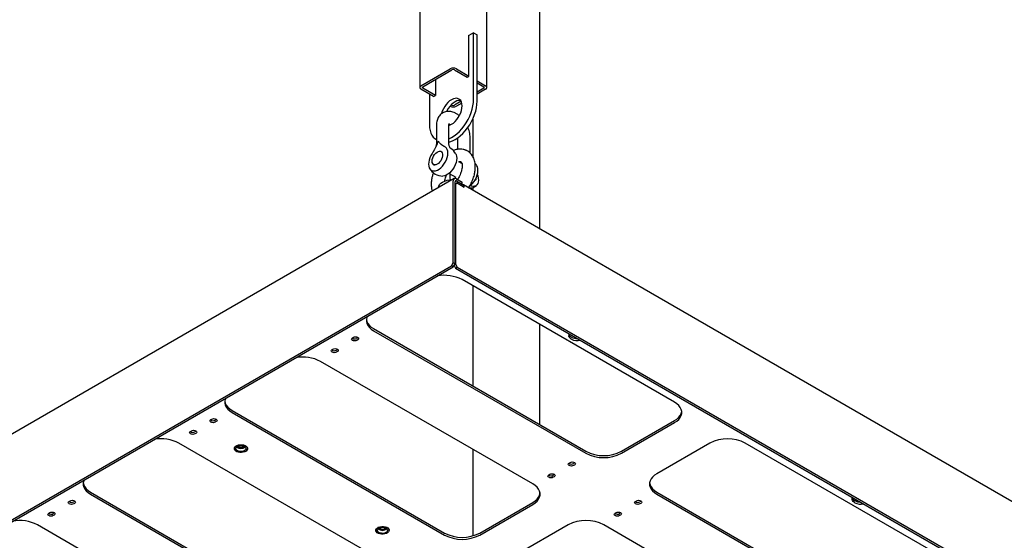
# Model space of a CAD drawing. Units: millimetres. Extents: x 0 to 840, y -3 to 297.
# Drawn here: x 727 to 766, y 134 to 154 of the extents above; entities that cross this region are included whole.
import ezdxf

# ---------------------------------------------------------------- set-up
doc = ezdxf.new("R2010")
doc.units = ezdxf.units.MM
doc.linetypes.add('SLD-Сплошная', pattern=[0])
for name, color, linetype in [('ЗАГЛУШКИ', 96, 'SLD-Сплошная'), ('МОДУЛЬ', 190, 'SLD-Сплошная'), ('ПОДВЕС', 5, 'SLD-Сплошная'), ('РАМА', 1, 'SLD-Сплошная')]:
    doc.layers.add(name, color=color, linetype=linetype)

msp = doc.modelspace()

# ---------------------------------------------------------------- linework, layer by layer
at = {"layer": 'ЗАГЛУШКИ', "linetype": 'SLD-Сплошная', "lineweight": 25}
for p, q in [((744.41729, 148.14319), (659.31699, 99.01583)), ((744.37907, 144.7799), (744.37907, 148.05872)), ((744.44978, 144.73908), (744.44978, 148.0179)), ((744.44978, 147.91584), (744.46746, 147.92605)), ((744.46746, 147.92604), (744.44978, 147.91583)), ((744.53817, 147.96687), (744.46746, 147.92604)), ((744.46746, 147.92605), (744.53817, 147.96687)), ((744.46746, 147.92604), (744.46746, 144.72887)), ((744.50953, 148.13406), (744.73262, 148.00527)), ((744.50953, 148.0524), (744.73262, 147.92361)), ((744.53817, 147.96687), (744.82101, 147.80359)), ((744.73262, 147.92361), (744.73262, 148.00527)), ((744.67286, 147.88911), (744.73262, 147.92361)), ((744.69055, 147.87893), (744.69053, 147.87892)), ((789.40123, 122.13039), (744.78279, 147.88806)), ((744.30836, 144.65742), (744.37907, 144.7799)), ((744.44978, 144.73908), (744.37907, 144.7799)), ((659.34948, 95.61171), (744.30836, 144.65742)), ((659.42019, 95.57089), (744.37907, 144.6166)), ((744.37907, 144.6166), (744.30836, 144.65742)), ((744.37907, 144.6166), (744.44978, 144.73908)), ((744.40853, 144.66764), (744.46746, 144.56558)), ((744.43211, 144.70846), (744.46746, 144.72887)), ((744.46746, 144.72887), (744.53817, 144.6064)), ((744.46746, 144.56558), (744.53817, 144.6064)), ((744.46746, 144.56558), (789.65158, 118.48134)), ((744.53817, 144.6064), (789.72229, 118.52216))]:
    msp.add_line(p, q, dxfattribs=at)
for centre, radius, start, end in [((744.4586, 148.07162), 0.08057, 50.796715, 189.214037), ((744.48621, 148.02381), 0.0369, 50.796715, 189.214037), ((744.74148, 147.81649), 0.08057, 350.785963, 129.203285)]:
    msp.add_arc(centre, radius, start, end, dxfattribs=at)
at = {"layer": 'МОДУЛЬ', "linetype": 'SLD-Сплошная', "lineweight": 25}
for p, q in [((753.2179, 139.20806), (744.73262, 144.10651)), ((741.19709, 142.14714), (749.68237, 137.24869)), ((741.19709, 142.06549), (749.68237, 137.16704)), ((740.34856, 141.77974), (740.38392, 141.80015)), ((740.56069, 141.77976), (740.52534, 141.75935)), ((740.56069, 141.6981), (740.52534, 141.67769)), ((740.57537, 141.78996), (740.56069, 141.77976)), ((749.10431, 141.80731), (749.0937, 141.81343)), ((749.10431, 141.72566), (749.0937, 141.73178)), ((739.53539, 141.31031), (739.57074, 141.33072)), ((739.74752, 141.31032), (739.71216, 141.28991)), ((739.7622, 141.32052), (739.74752, 141.31032)), ((739.74752, 141.22867), (739.71216, 141.20826)), ((747.56105, 135.94243), (739.07577, 140.84087)), ((735.54023, 138.88151), (744.02552, 133.98306)), ((734.69171, 138.51411), (734.72706, 138.53452)), ((734.90384, 138.51412), (734.86848, 138.49371)), ((734.91852, 138.52432), (734.90384, 138.51412)), ((735.54023, 138.79985), (744.02552, 133.90141)), ((734.90384, 138.43247), (734.86848, 138.41206)), ((751.09658, 137.24869), (753.2179, 138.4733)), ((751.09658, 137.16704), (753.2179, 138.39165)), ((733.87853, 138.04468), (733.91389, 138.06509)), ((734.03741, 138.08331), (734.09723, 138.04878)), ((734.09067, 138.04469), (734.05531, 138.02428)), ((734.09067, 137.96304), (734.05531, 137.94263)), ((734.10535, 138.05489), (734.09067, 138.04469)), ((741.9042, 132.67679), (733.41891, 137.57524)), ((735.63129, 137.36093), (735.63129, 137.35073)), ((735.71698, 137.47317), (735.70814, 137.46807)), ((736.07943, 137.46807), (736.07059, 137.47317)), ((736.15629, 137.35073), (736.15629, 137.36093)), ((754.63212, 137.57524), (752.5108, 136.35063)), ((764.53161, 132.67679), (756.04633, 137.57524)), ((749.01062, 136.77924), (749.04597, 136.79965)), ((749.22275, 136.77926), (749.1874, 136.75885)), ((749.22275, 136.6976), (749.1874, 136.67719)), ((749.23743, 136.78946), (749.22275, 136.77926)), ((748.19745, 136.30981), (748.2328, 136.33022)), ((748.40958, 136.30982), (748.37422, 136.28941)), ((748.40958, 136.22817), (748.37422, 136.20776)), ((748.42426, 136.32002), (748.40958, 136.30982)), ((729.88338, 135.61588), (738.36866, 130.71743)), ((729.88338, 135.53422), (738.36866, 130.63577)), ((752.5108, 135.61588), (760.99608, 130.71743)), ((752.5108, 135.53422), (760.99608, 130.63577)), ((729.03485, 135.24848), (729.07021, 135.26889)), ((729.24698, 135.24849), (729.21163, 135.22808)), ((729.24698, 135.16684), (729.21163, 135.14643)), ((729.26167, 135.25869), (729.24698, 135.24849)), ((745.43973, 133.98306), (747.56105, 135.20767)), ((745.43973, 133.90141), (747.56105, 135.12602)), ((751.66227, 135.24848), (751.69762, 135.26889)), ((751.8744, 135.24849), (751.83905, 135.22808)), ((751.8744, 135.16684), (751.83905, 135.14643)), ((751.88908, 135.25869), (751.8744, 135.24849)), ((760.41802, 135.27605), (760.40741, 135.28217)), ((760.41802, 135.19439), (760.40741, 135.20052)), ((728.22168, 134.77904), (728.25704, 134.79945)), ((728.43381, 134.77906), (728.39846, 134.75865)), ((728.43381, 134.6974), (728.39846, 134.67699)), ((728.44849, 134.78926), (728.43381, 134.77906)), ((750.8491, 134.77904), (750.88445, 134.79945)), ((751.06123, 134.77906), (751.02587, 134.75865)), ((751.06123, 134.6974), (751.02587, 134.67699)), ((751.07591, 134.78926), (751.06123, 134.77906)), ((736.24734, 129.41116), (727.76206, 134.30961)), ((741.37384, 134.20754), (741.365, 134.20244)), ((741.73629, 134.20244), (741.72745, 134.20754)), ((748.97526, 134.30961), (746.85394, 133.085)), ((758.87476, 129.41116), (750.38948, 134.30961)), ((741.28814, 134.0953), (741.28814, 134.08509)), ((741.81314, 134.08509), (741.81314, 134.0953))]:
    msp.add_line(p, q, dxfattribs=at)
at = {"layer": 'МОДУЛЬ', "linetype": 'SLD-Сплошная', "lineweight": 25, "flags": 128}
for points in [[(740.9067, 142.51452), (740.90674, 142.51416), (740.92705, 142.43263), (740.96725, 142.3536), (741.02652, 142.27868), (741.10365, 142.20939), (741.19709, 142.14714)], [(740.94304, 142.63303), (740.92705, 142.5964), (740.90674, 142.51487), (740.90674, 142.43251), (740.92705, 142.35098), (740.96725, 142.27195), (741.02652, 142.19703), (741.10365, 142.12774), (741.19709, 142.06549)], [(740.52534, 141.67769), (740.48478, 141.66205), (740.43695, 141.65656), (740.38911, 141.66205), (740.34856, 141.67769), (740.32146, 141.7011), (740.31195, 141.72872), (740.32146, 141.75633), (740.34856, 141.77974)], [(740.38392, 141.80015), (740.42447, 141.8158), (740.4723, 141.82129), (740.52014, 141.8158), (740.56069, 141.80015), (740.58779, 141.77674), (740.5973, 141.74913), (740.58779, 141.72151), (740.56069, 141.6981)], [(749.0937, 141.73178), (749.04538, 141.76738), (749.01323, 141.80863), (748.99911, 141.85312), (749.00384, 141.89827), (749.02291, 141.93577)], [(739.71216, 141.20826), (739.67161, 141.19262), (739.62378, 141.18712), (739.57594, 141.19262), (739.53539, 141.20826), (739.50829, 141.23167), (739.49878, 141.25928), (739.50829, 141.2869), (739.53539, 141.31031)], [(739.57074, 141.33072), (739.6113, 141.34636), (739.65913, 141.35185), (739.70697, 141.34636), (739.74752, 141.33072), (739.77462, 141.30731), (739.78413, 141.27969), (739.77462, 141.25208), (739.74752, 141.22867)], [(735.28619, 139.36739), (735.27019, 139.33077), (735.24989, 139.24924), (735.24989, 139.16688), (735.27019, 139.08535), (735.31039, 139.00632), (735.36966, 138.93139), (735.4468, 138.8621), (735.54023, 138.79985)], [(735.24985, 139.24889), (735.24989, 139.24853), (735.27019, 139.167), (735.31039, 139.08797), (735.36966, 139.01305), (735.4468, 138.94376), (735.54023, 138.88151)], [(753.2179, 138.39165), (753.31134, 138.4539), (753.38848, 138.52319), (753.44775, 138.59811), (753.48794, 138.67714), (753.50825, 138.75867), (753.50825, 138.84104), (753.48794, 138.92257), (753.44775, 139.0016), (753.38848, 139.07652), (753.31134, 139.14581), (753.2179, 139.20806)], [(734.86848, 138.41206), (734.82793, 138.39642), (734.7801, 138.39093), (734.73226, 138.39642), (734.69171, 138.41206), (734.66461, 138.43547), (734.6551, 138.46309), (734.66461, 138.4907), (734.69171, 138.51411)], [(734.72706, 138.53452), (734.76761, 138.55016), (734.81545, 138.55566), (734.86329, 138.55016), (734.90384, 138.53452), (734.93094, 138.51111), (734.94045, 138.4835), (734.93094, 138.45588), (734.90384, 138.43247)], [(753.2179, 138.4733), (753.31134, 138.53555), (753.38848, 138.60484), (753.44775, 138.67977), (753.48794, 138.7588), (753.50825, 138.84033), (753.50829, 138.84068)], [(734.05531, 137.94263), (734.01476, 137.92698), (733.96692, 137.92149), (733.91909, 137.92698), (733.87853, 137.94263), (733.85144, 137.96604), (733.84192, 137.99365), (733.85144, 138.02127), (733.87853, 138.04468)], [(733.91389, 138.06509), (733.95444, 138.08073), (734.00228, 138.08622), (734.05011, 138.08073), (734.09067, 138.06509), (734.11776, 138.04168), (734.12728, 138.01406), (734.11776, 137.98645), (734.09067, 137.96304)], [(735.63129, 137.36093), (735.6343, 137.38383), (735.65341, 137.42182)], [(735.65341, 137.41161), (735.68889, 137.44545), (735.73835, 137.47284), (735.79839, 137.4919), (735.86493, 137.50135), (735.93345, 137.50053), (735.99925, 137.4895), (736.05788, 137.46901), (736.10532, 137.44046), (736.13834, 137.4058), (736.1547, 137.36738), (736.15328, 137.32783), (736.13417, 137.28984), (736.09868, 137.256), (736.04923, 137.22861), (735.98919, 137.20955), (735.92264, 137.20011), (735.85413, 137.20093), (735.78832, 137.21196), (735.7297, 137.23244), (735.68226, 137.26099), (735.64924, 137.29565), (735.63288, 137.33407), (735.6343, 137.37362), (735.65341, 137.41161)], [(735.65341, 137.42182), (735.68889, 137.45566), (735.73835, 137.48305), (735.79839, 137.50211), (735.86493, 137.51155), (735.93345, 137.51073), (735.99925, 137.4997), (736.05788, 137.47922), (736.10532, 137.45067), (736.13834, 137.41601), (736.1547, 137.37759), (736.15629, 137.36093)], [(735.71064, 137.39711), (735.74246, 137.42622), (735.78773, 137.44861), (735.84242, 137.46231), (735.90168, 137.46609), (735.96023, 137.45963), (736.01288, 137.44348), (736.05495, 137.4191), (736.0827, 137.38864), (736.09366, 137.35481), (736.08687, 137.32061), (736.06291, 137.2891), (736.02393, 137.26306), (735.97339, 137.24481), (735.91577, 137.23597), (735.8562, 137.23733), (735.79997, 137.24876), (735.75208, 137.26925), (735.71677, 137.29699), (735.6972, 137.3295), (735.69509, 137.36389), (735.71064, 137.39711)], [(749.1874, 136.67719), (749.14684, 136.66155), (749.09901, 136.65606), (749.05117, 136.66155), (749.01062, 136.67719), (748.98352, 136.7006), (748.97401, 136.72822), (748.98352, 136.75583), (749.01062, 136.77924)], [(749.04597, 136.79965), (749.08653, 136.8153), (749.13436, 136.82079), (749.1822, 136.8153), (749.22275, 136.79965), (749.24985, 136.77624), (749.25936, 136.74863), (749.24985, 136.72101), (749.22275, 136.6976)], [(748.37422, 136.20776), (748.33367, 136.19212), (748.28583, 136.18662), (748.238, 136.19212), (748.19745, 136.20776), (748.17035, 136.23117), (748.16083, 136.25878), (748.17035, 136.2864), (748.19745, 136.30981)], [(748.2328, 136.33022), (748.27335, 136.34586), (748.32119, 136.35136), (748.36903, 136.34586), (748.40958, 136.33022), (748.43667, 136.30681), (748.44619, 136.27919), (748.43667, 136.25158), (748.40958, 136.22817)], [(752.5108, 136.35063), (752.41736, 136.28838), (752.34023, 136.21909), (752.28095, 136.14417), (752.24076, 136.06514), (752.22045, 135.98361), (752.22045, 135.90124), (752.24076, 135.81971), (752.28095, 135.74068), (752.34023, 135.66576), (752.41736, 135.59647), (752.5108, 135.53422)], [(729.59299, 135.98325), (729.59304, 135.9829), (729.61334, 135.90137), (729.65354, 135.82234), (729.71281, 135.74742), (729.78995, 135.67812), (729.88338, 135.61588)], [(729.62933, 136.10176), (729.61334, 136.06514), (729.59304, 135.98361), (729.59304, 135.90124), (729.61334, 135.81971), (729.65354, 135.74068), (729.71281, 135.66576), (729.78995, 135.59647), (729.88338, 135.53422)], [(747.56105, 135.12602), (747.65448, 135.18827), (747.73162, 135.25756), (747.79089, 135.33248), (747.83109, 135.41151), (747.8514, 135.49304), (747.8514, 135.57541), (747.83109, 135.65693), (747.79089, 135.73596), (747.73162, 135.81089), (747.65448, 135.88018), (747.56105, 135.94243)], [(752.22041, 135.98325), (752.22045, 135.9829), (752.24076, 135.90137), (752.28095, 135.82234), (752.34023, 135.74742), (752.41736, 135.67812), (752.5108, 135.61588)], [(747.56105, 135.20767), (747.65448, 135.26992), (747.73162, 135.33921), (747.79089, 135.41413), (747.83109, 135.49316), (747.8514, 135.57469), (747.85144, 135.57505)], [(760.40741, 135.20052), (760.35909, 135.23612), (760.32694, 135.27736), (760.31282, 135.32185), (760.31755, 135.367), (760.33662, 135.4045)], [(729.21163, 135.14643), (729.17108, 135.13079), (729.12324, 135.12529), (729.07541, 135.13079), (729.03485, 135.14643), (729.00776, 135.16984), (728.99824, 135.19745), (729.00776, 135.22507), (729.03485, 135.24848)], [(729.07021, 135.26889), (729.11076, 135.28453), (729.1586, 135.29002), (729.20643, 135.28453), (729.24698, 135.26889), (729.27408, 135.24548), (729.2836, 135.21786), (729.27408, 135.19025), (729.24698, 135.16684)], [(751.83905, 135.14643), (751.79849, 135.13079), (751.75066, 135.12529), (751.70282, 135.13079), (751.66227, 135.14643), (751.63517, 135.16984), (751.62566, 135.19745), (751.63517, 135.22507), (751.66227, 135.24848)], [(751.69762, 135.26889), (751.73818, 135.28453), (751.78601, 135.29002), (751.83385, 135.28453), (751.8744, 135.26889), (751.9015, 135.24548), (751.91101, 135.21786), (751.9015, 135.19025), (751.8744, 135.16684)], [(728.39846, 134.67699), (728.3579, 134.66135), (728.31007, 134.65586), (728.26223, 134.66135), (728.22168, 134.67699), (728.19458, 134.7004), (728.18507, 134.72802), (728.19458, 134.75563), (728.22168, 134.77904)], [(728.25704, 134.79945), (728.29759, 134.8151), (728.34542, 134.82059), (728.39326, 134.8151), (728.43381, 134.79945), (728.46091, 134.77604), (728.47042, 134.74843), (728.46091, 134.72081), (728.43381, 134.6974)], [(751.02587, 134.67699), (750.98532, 134.66135), (750.93749, 134.65586), (750.88965, 134.66135), (750.8491, 134.67699), (750.822, 134.7004), (750.81249, 134.72802), (750.822, 134.75563), (750.8491, 134.77904)], [(750.88445, 134.79945), (750.925, 134.8151), (750.97284, 134.82059), (751.02068, 134.8151), (751.06123, 134.79945), (751.08833, 134.77604), (751.09784, 134.74843), (751.08833, 134.72081), (751.06123, 134.6974)], [(741.28814, 134.0953), (741.29116, 134.11819), (741.31026, 134.15619)], [(741.31026, 134.14598), (741.34575, 134.17982), (741.3952, 134.20721), (741.45524, 134.22627), (741.52179, 134.23571), (741.5903, 134.23489), (741.65611, 134.22386), (741.71473, 134.20338), (741.76217, 134.17483), (741.79519, 134.14017), (741.81155, 134.10175), (741.81013, 134.0622), (741.79102, 134.02421), (741.75554, 133.99037), (741.70609, 133.96298), (741.64604, 133.94392), (741.5795, 133.93447), (741.51098, 133.9353), (741.44518, 133.94633), (741.38655, 133.96681), (741.33912, 133.99536), (741.30609, 134.03002), (741.28973, 134.06844), (741.29116, 134.10799), (741.31026, 134.14598)], [(741.31026, 134.15619), (741.34575, 134.19003), (741.3952, 134.21741), (741.45524, 134.23648), (741.52179, 134.24592), (741.5903, 134.2451), (741.65611, 134.23407), (741.71473, 134.21358), (741.76217, 134.18504), (741.79519, 134.15037), (741.81155, 134.11196), (741.81314, 134.0953)], [(741.36749, 134.13148), (741.39932, 134.16059), (741.44458, 134.18298), (741.49928, 134.19668), (741.55853, 134.20046), (741.61709, 134.19399), (741.66974, 134.17785), (741.71181, 134.15346), (741.73955, 134.123), (741.75052, 134.08917), (741.74372, 134.05498), (741.71977, 134.02347), (741.68079, 133.99743), (741.63024, 133.97918), (741.57263, 133.97034), (741.51306, 133.97169), (741.45683, 133.98313), (741.40893, 134.00362), (741.37363, 134.03135), (741.35405, 134.06386), (741.35195, 134.09826), (741.36749, 134.13148)]]:
    msp.add_lwpolyline(points, dxfattribs=at)
at = {"layer": 'МОДУЛЬ', "linetype": 'SLD-Сплошная', "lineweight": 25}
for centre, radius, start, end in [((744.02491, 142.73087), 1.547, 62.775922, 100.254562), ((740.43767, 141.91571), 0.17927, 234.62306, 299.278714), ((749.17562, 141.9789), 0.18464, 203.502354, 243.661522), ((749.32762, 142.23238), 0.48016, 242.284476, 271.543829), ((749.33496, 142.17188), 0.50231, 242.665972, 284.139817), ((739.62449, 141.44628), 0.17927, 234.62306, 299.278714), ((738.36806, 139.46524), 1.547, 62.775922, 100.254562), ((734.78081, 138.65008), 0.17927, 234.62306, 299.278714), ((732.7112, 136.19961), 1.547, 62.775922, 100.254562), ((733.96764, 138.18064), 0.17927, 234.62306, 299.278714), ((755.33922, 136.2174), 1.53093, 62.491426, 117.508574), ((735.89379, 137.63597), 0.28093, 232.877407, 307.122593), ((735.89379, 137.56447), 0.16997, 225.422206, 314.577794), ((750.38948, 138.60654), 1.53093, 242.491426, 297.508574), ((750.38948, 138.52488), 1.53093, 242.491426, 297.508574), ((749.09972, 136.91521), 0.17927, 234.62306, 299.278714), ((748.28655, 136.44578), 0.17927, 234.62306, 299.278714), ((760.48933, 135.44764), 0.18464, 203.502354, 243.661522), ((729.12396, 135.38445), 0.17927, 234.62306, 299.278714), ((751.75137, 135.38445), 0.17927, 234.62306, 299.278714), ((760.64133, 135.70111), 0.48016, 242.284476, 271.543829), ((760.64867, 135.64062), 0.50231, 242.665972, 284.139817), ((728.31078, 134.91501), 0.17927, 234.62306, 299.278714), ((750.9382, 134.91501), 0.17927, 234.62306, 299.278714), ((727.05435, 132.93398), 1.547, 62.775922, 100.254562), ((741.55064, 134.29883), 0.16997, 225.422219, 314.57778), ((749.68237, 132.95177), 1.53093, 62.491426, 117.508574), ((741.55064, 134.37033), 0.28093, 232.877407, 307.122593), ((744.73262, 135.3409), 1.53093, 242.491426, 297.508574), ((744.73262, 135.25925), 1.53093, 242.491426, 297.508574)]:
    msp.add_arc(centre, radius, start, end, dxfattribs=at)
at = {"layer": 'ПОДВЕС', "linetype": 'SLD-Сплошная', "lineweight": 25}
for p, q in [((743.03734, 229.76154), (743.03734, 151.78189)), ((745.7208, 151.78189), (745.7208, 229.76154)), ((747.84212, 146.12195), (747.84212, 180.36885)), ((745.19224, 153.96605), (745.00663, 153.85889)), ((745.00663, 153.8691), (745.01547, 153.864)), ((745.00663, 152.23602), (745.00663, 153.8691)), ((745.19224, 151.31637), (745.19224, 153.96605)), ((745.19224, 153.96605), (745.33366, 153.88441)), ((745.33366, 151.23473), (745.33366, 153.88441)), ((743.0886, 151.85333), (744.25533, 152.52686)), ((743.15931, 151.81251), (744.32604, 152.48604)), ((744.4321, 152.48604), (744.93592, 152.1952)), ((744.50281, 152.52686), (745.00663, 152.23602)), ((743.66312, 152.10335), (743.66312, 151.46043)), ((744.93592, 152.1952), (745.00663, 152.23602)), ((745.33366, 152.04722), (745.66954, 151.85333)), ((745.33366, 151.96558), (745.59883, 151.81251)), ((743.59241, 151.41961), (743.0886, 151.71046)), ((743.66312, 151.46043), (743.15931, 151.75128)), ((743.42447, 151.51656), (743.42447, 150.29586)), ((745.59883, 151.75128), (745.33366, 151.5982)), ((745.66954, 151.71046), (745.33366, 151.51656)), ((743.59241, 151.41961), (743.66312, 151.46043)), ((744.32604, 151.07774), (744.30029, 151.0926)), ((744.69399, 151.22892), (744.4321, 151.07774)), ((744.71912, 151.16179), (744.50281, 151.03692)), ((745.19224, 151.31211), (745.19224, 151.31637)), ((745.33366, 151.23047), (745.33366, 151.23473)), ((744.25533, 151.03692), (744.25154, 151.0391)), ((743.42447, 150.29586), (743.42448, 150.2916)), ((745.15866, 150.51996), (745.15866, 149.02219)), ((743.70481, 150.27125), (743.70481, 149.53396)), ((744.20481, 149.53396), (744.20481, 150.27125)), ((743.68341, 149.71947), (743.70481, 149.70712)), ((744.55333, 149.76653), (744.55333, 149.31089)), ((745.05333, 149.15865), (745.05333, 149.78141)), ((743.92802, 149.20417), (743.89266, 149.22458)), ((744.72448, 148.74438), (744.60456, 148.81361)), ((743.59269, 148.70495), (743.62804, 148.68454)), ((744.20937, 148.34894), (744.47657, 148.1947)), ((745.15866, 147.78338), (745.15866, 147.67108)), ((745.15866, 143.86056), (745.15866, 139.86017)), ((747.84212, 138.31105), (747.84212, 142.31143)), ((745.15866, 137.32929), (745.15866, 133.86899)), ((747.84212, 135.52735), (747.84212, 135.62275))]:
    msp.add_line(p, q, dxfattribs=at)
at = {"layer": 'ПОДВЕС', "linetype": 'SLD-Сплошная', "lineweight": 25, "flags": 128}
for points in [[(744.73262, 151.04696), (744.72618, 151.12831), (744.70704, 151.19975), (744.67578, 151.25911), (744.63336, 151.30457), (744.58107, 151.33477), (744.52049, 151.34878), (744.45347, 151.34618), (744.38203, 151.32705), (744.30836, 151.29196), (744.23469, 151.24199), (744.16325, 151.17865), (744.09623, 151.10386), (744.03565, 151.01991), (743.98335, 150.92933), (743.94094, 150.83489), (743.90968, 150.73945), (743.90751, 150.73112)], [(744.67059, 151.26621), (744.66191, 151.26714), (744.59489, 151.26454), (744.52345, 151.24541), (744.44978, 151.21032), (744.37611, 151.16035), (744.30467, 151.097), (744.23765, 151.02222), (744.17707, 150.93827), (744.12478, 150.84769), (744.11061, 150.81892)], [(744.20481, 149.72861), (744.30836, 149.78136), (744.41489, 149.8503), (744.51986, 149.93311), (744.62176, 150.02859), (744.71908, 150.13535), (744.81041, 150.25183), (744.89443, 150.37633), (744.9699, 150.50703), (745.03573, 150.64204), (745.09095, 150.77937), (745.13476, 150.91704), (745.16653, 151.05304), (745.18578, 151.18537), (745.19224, 151.31211)], [(744.20481, 149.59828), (744.23828, 149.60727), (744.34325, 149.64566), (744.44978, 149.69972), (744.55631, 149.76866), (744.66128, 149.85147), (744.76318, 149.94695), (744.8605, 150.05371), (744.95183, 150.17019), (745.03585, 150.29468), (745.11132, 150.42539), (745.17715, 150.5604), (745.23237, 150.69773), (745.27618, 150.8354), (745.30795, 150.97139), (745.3272, 151.10373), (745.33366, 151.23047)], [(744.20926, 150.26846), (744.23469, 150.27702), (744.30836, 150.31211), (744.38203, 150.36208), (744.45347, 150.42543), (744.52049, 150.50021), (744.58107, 150.58416), (744.63336, 150.67474), (744.67578, 150.76918), (744.70704, 150.86462), (744.72618, 150.95816), (744.73262, 151.04696)], [(743.42448, 150.2916), (743.43094, 150.17232), (743.45019, 150.06222), (743.48196, 149.9629), (743.52577, 149.87581), (743.58099, 149.80223), (743.64682, 149.74323), (743.70481, 149.70794)], [(743.535, 149.14989), (743.48476, 149.0643), (743.44422, 148.97475), (743.41474, 148.88418), (743.39729, 148.79561), (743.39244, 148.71197), (743.40036, 148.63602), (743.42078, 148.57028), (743.45304, 148.51692), (743.49605, 148.47772), (743.5484, 148.45397), (743.60835, 148.44645), (743.67392, 148.45542), (743.74294, 148.48058), (743.81312, 148.52109), (743.88214, 148.57562), (743.94771, 148.64235), (744.00766, 148.71909), (744.06001, 148.80328), (744.10302, 148.89215), (744.13527, 148.98274), (744.1557, 149.07207), (744.16362, 149.15716), (744.15877, 149.23521), (744.14132, 149.30363), (744.11183, 149.36015), (744.0713, 149.40291), (744.02106, 149.43048)], [(743.53054, 148.8423), (743.53721, 148.90707), (743.55678, 148.97546), (743.58804, 149.04318), (743.62901, 149.10598), (743.67712, 149.1599), (743.72935, 149.20156), (743.78242, 149.22834), (743.83299, 149.23856), (743.87789, 149.23157), (743.91429, 149.20782), (743.93991, 149.1688), (743.95313, 149.11696), (743.95313, 149.05556), (743.93991, 148.98845), (743.91429, 148.91985), (743.87789, 148.85408), (743.83299, 148.79526), (743.78242, 148.74709), (743.72935, 148.7126), (743.67712, 148.69395), (743.62901, 148.69232), (743.58804, 148.70781), (743.55678, 148.73944), (743.53721, 148.78523), (743.53054, 148.8423)], [(744.47796, 149.13609), (744.49487, 149.09952), (744.51232, 149.03111), (744.51717, 148.95306), (744.50925, 148.86796), (744.48883, 148.77864), (744.45657, 148.68805), (744.41356, 148.59918), (744.36121, 148.51499), (744.30126, 148.43825), (744.23569, 148.37151), (744.16667, 148.31699), (744.09649, 148.27647), (744.02748, 148.25132), (743.96201, 148.24235)], [(745.03694, 147.8427), (745.08422, 147.88167), (745.14979, 147.94841), (745.20974, 148.02514), (745.26209, 148.10934), (745.3051, 148.1982), (745.33735, 148.2888), (745.35778, 148.37812), (745.3657, 148.46321), (745.36085, 148.54126), (745.3434, 148.60968), (745.32649, 148.64625)], [(745.33987, 148.29756), (745.35609, 148.24906), (745.37598, 148.16186), (745.3827, 148.07923), (745.37598, 148.00436), (745.35609, 147.94012), (745.32379, 147.88898), (745.28031, 147.85291), (745.22734, 147.83329), (745.16691, 147.83088), (745.10134, 147.84576), (745.06171, 147.86223)], [(745.25314, 148.09346), (745.26557, 148.09027), (745.28278, 148.09361), (745.29427, 148.10684), (745.29831, 148.12795), (745.29427, 148.15371), (745.29033, 148.16486)]]:
    msp.add_lwpolyline(points, dxfattribs=at)
at = {"layer": 'ПОДВЕС', "linetype": 'SLD-Сплошная', "lineweight": 25}
for centre, radius, start, end in [((744.37907, 152.28804), 0.26898, 62.609672, 117.390328), ((744.37907, 152.38369), 0.11528, 62.609672, 117.390328), ((743.11571, 151.78189), 0.07641, 110.783421, 249.216579), ((743.17093, 151.78189), 0.03275, 110.783421, 249.216579), ((745.58721, 151.78189), 0.03275, 290.783421, 69.216579), ((745.64243, 151.78189), 0.07641, 290.783421, 69.216579), ((744.37907, 151.18009), 0.11528, 242.609672, 297.390328), ((744.37907, 151.27574), 0.26898, 242.609672, 297.390328), ((743.95481, 148.8423), 0.6, 29.317262, 59.822669), ((744.80333, 148.35246), 0.6, 29.317262, 41.501308), ((743.95481, 148.8423), 0.6, 209.317262, 270.688114), ((744.71405, 148.23893), 0.47337, 169.37731, 197.054395), ((745.07845, 148.01075), 0.24164, 245.085259, 286.302355), ((744.98011, 148.25041), 0.5, 289.410989, 310.583635)]:
    msp.add_arc(centre, radius, start, end, dxfattribs=at)
for points, knots in [([(744.61795, 150.65256), (744.59815, 150.66849), (744.54892, 150.70811), (744.4644, 150.75668), (744.37035, 150.79621), (744.27867, 150.81879), (744.19234, 150.82638), (744.10907, 150.81995), (744.02785, 150.79933), (743.95114, 150.76391), (743.88193, 150.71414), (743.82377, 150.65338), (743.77686, 150.58319), (743.74113, 150.50441), (743.7169, 150.41734), (743.70611, 150.33854), (743.70514, 150.2886), (743.70481, 150.27125)], [0, 0, 0, 0, 0.05441041, 0.13527201, 0.21674796, 0.28740201, 0.35516303, 0.42051959, 0.48428712, 0.5526223, 0.61916846, 0.68483585, 0.75075933, 0.81818145, 0.88812736, 0.96113383, 1, 1, 1, 1]), ([(744.20481, 150.27125), (744.20498, 150.27868), (744.20549, 150.29992), (744.2099, 150.3248), (744.21566, 150.33894), (744.21554, 150.3386), (744.21549, 150.33846)], [0, 0, 0, 0, 0.16769543, 0.47961144, 0.79521609, 1, 1, 1, 1]), ([(744.20964, 150.31948), (744.21253, 150.31871), (744.22199, 150.31615), (744.24119, 150.30826), (744.25772, 150.29716), (744.261, 150.29495)], [0, 0, 0, 0, 0.25973259, 0.85281891, 1, 1, 1, 1]), ([(745.05333, 149.78141), (745.05289, 149.80141), (745.05167, 149.85663), (745.03928, 149.9492), (745.01238, 150.05777), (744.98593, 150.13899), (744.96564, 150.18232), (744.96174, 150.19065)], [0, 0, 0, 0, 0.14954512, 0.4128581, 0.6757397, 0.9377149, 1, 1, 1, 1]), ([(743.77803, 149.63601), (743.77789, 149.63568), (743.76977, 149.61647), (743.75368, 149.57839), (743.7294, 149.52181), (743.70447, 149.46533), (743.6785, 149.4089), (743.65578, 149.36204), (743.63679, 149.32468), (743.62212, 149.29674), (743.60698, 149.26892), (743.59136, 149.24123), (743.57524, 149.21378), (743.55662, 149.18318), (743.54293, 149.16209), (743.535, 149.14989)], [0, 0, 0, 0, 0.00199937, 0.11589789, 0.22980262, 0.34377349, 0.45781448, 0.57275107, 0.63030635, 0.68789189, 0.74583759, 0.80382466, 0.86195038, 0.92012904, 1, 1, 1, 1]), ([(743.70301, 149.53413), (743.70313, 149.51964), (743.70342, 149.48259), (743.69144, 149.43732), (743.68023, 149.41525), (743.67699, 149.40887)], [0, 0, 0, 0, 0.31355983, 0.80180017, 1, 1, 1, 1]), ([(744.02106, 149.43048), (744.01313, 149.43353), (743.99962, 149.43874), (743.98134, 149.44765), (743.96568, 149.4562), (743.95044, 149.46553), (743.93558, 149.47559), (743.92107, 149.48635), (743.90219, 149.50155), (743.87934, 149.52209), (743.85306, 149.54868), (743.82763, 149.57682), (743.80287, 149.60592), (743.78645, 149.62581), (743.77817, 149.63584), (743.77803, 149.63601)], [0, 0, 0, 0, 0.07987097, 0.13617131, 0.19252163, 0.2490094, 0.30553761, 0.36248046, 0.41945481, 0.53358491, 0.64954298, 0.76559589, 0.88179151, 0.99800063, 1, 1, 1, 1]), ([(744.26792, 149.35375), (744.26801, 149.35365), (744.26829, 149.35337), (744.25507, 149.36722), (744.23561, 149.39716), (744.21604, 149.44533), (744.20448, 149.49437), (744.20613, 149.52508), (744.2066, 149.53378)], [0, 0, 0, 0, 0.09558849, 0.26577775, 0.45469442, 0.66814746, 0.90594768, 1, 1, 1, 1])]:
    msp.add_open_spline(points, degree=3, knots=knots, dxfattribs=at)
at = {"layer": 'РАМА', "linetype": 'SLD-Сплошная', "lineweight": 25, "flags": 128}
for points in [[(743.77942, 147.77266), (743.78027, 147.78253), (743.79685, 147.84419), (743.83233, 147.90313), (743.88555, 147.95744), (743.95479, 148.00536), (744.0378, 148.04533), (744.13188, 148.07605), (744.23398, 148.09653), (744.34079, 148.10611), (744.35374, 148.1065)], [(744.46966, 147.92732), (744.45546, 147.92987), (744.44978, 147.93024)]]:
    msp.add_lwpolyline(points, dxfattribs=at)
at = {"layer": 'РАМА', "linetype": 'SLD-Сплошная', "lineweight": 25}
for points, knots in [([(744.98775, 147.77273), (745.00531, 147.79915), (745.04522, 147.85925), (745.09525, 147.95365), (745.14129, 148.05302), (745.17821, 148.14815), (745.20937, 148.24601), (745.23842, 148.36363), (745.25781, 148.49205), (745.26195, 148.60546), (745.25778, 148.69113), (745.24878, 148.76764), (745.22962, 148.85756), (745.19774, 148.94992), (745.15621, 149.0318), (745.10545, 149.10612), (745.042, 149.17524), (744.97391, 149.22711), (744.91616, 149.25957), (744.87429, 149.2787), (744.82573, 149.29634), (744.76285, 149.31234), (744.67434, 149.32307), (744.5582, 149.31543), (744.45473, 149.2966), (744.39198, 149.26607), (744.37694, 149.25875)], [0, 0, 0, 0, 0.03744701, 0.08517006, 0.12498759, 0.16654858, 0.20636723, 0.24836332, 0.31448205, 0.36905706, 0.3967983, 0.42955501, 0.47170993, 0.5216033, 0.56673438, 0.60456598, 0.65327342, 0.70419484, 0.72779391, 0.7494049, 0.77131037, 0.80448418, 0.85022548, 0.90821755, 0.97800051, 1, 1, 1, 1]), ([(744.60605, 148.81275), (744.60613, 148.81278), (744.62468, 148.81917), (744.64892, 148.82082), (744.67512, 148.81869), (744.685, 148.81563), (744.69497, 148.81102), (744.71021, 148.79461), (744.72682, 148.74977), (744.73561, 148.6834), (744.73574, 148.61647), (744.72574, 148.53241), (744.70403, 148.44), (744.67152, 148.34304), (744.62239, 148.23286), (744.57965, 148.15319), (744.55006, 148.1113), (744.54974, 148.11084)], [0, 0, 0, 0, 0.0003954, 0.08532725, 0.14941203, 0.19449443, 0.2358927, 0.3581276, 0.4757345, 0.53503783, 0.60281203, 0.67929405, 0.75463631, 0.82286801, 0.89737294, 0.99888299, 1, 1, 1, 1]), ([(743.58646, 148.37505), (743.57213, 148.33459), (743.54051, 148.24535), (743.51089, 148.10632), (743.49458, 147.95827), (743.50066, 147.80959), (743.51761, 147.70189), (743.53963, 147.64791), (743.54339, 147.6387)], [0, 0, 0, 0, 0.15751803, 0.34741143, 0.54058657, 0.74523318, 0.95651582, 1, 1, 1, 1]), ([(744.03553, 148.0388), (744.04092, 148.06614), (744.05223, 148.12339), (744.07845, 148.20703), (744.10182, 148.26136), (744.11155, 148.28398)], [0, 0, 0, 0, 0.34784306, 0.72843665, 1, 1, 1, 1])]:
    msp.add_open_spline(points, degree=3, knots=knots, dxfattribs=at)

doc.saveas('drawing.dxf')
